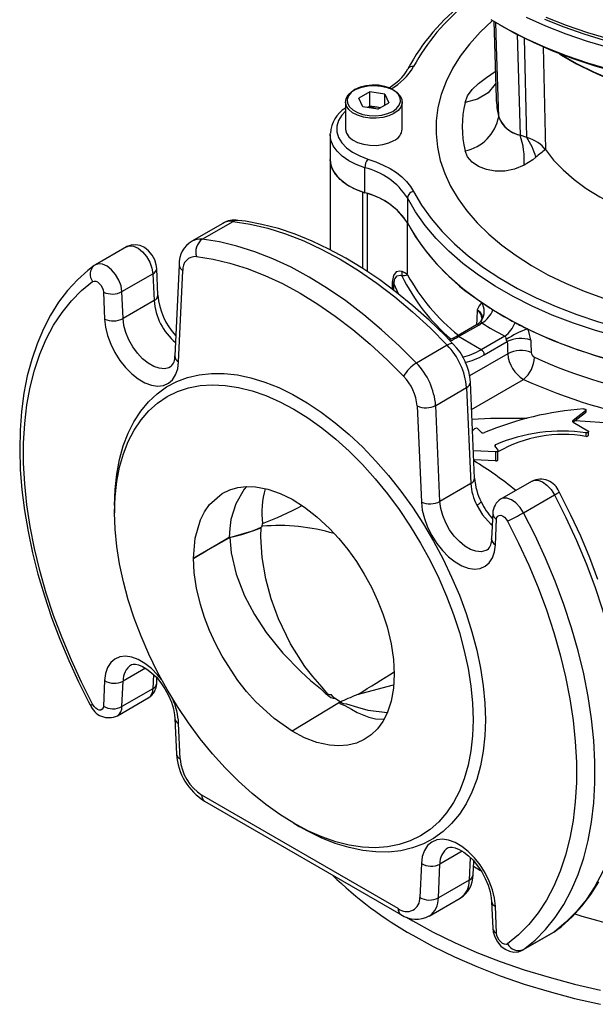
# Model space of a CAD drawing. Units: millimetres. Extents: x 0 to 420, y -1 to 297.
# Drawn here: x 321 to 348, y 155 to 200 of the extents above; entities that cross this region are included whole.
import ezdxf

# ---------------------------------------------------------------- set-up
doc = ezdxf.new("R2010")
doc.units = ezdxf.units.MM

msp = doc.modelspace()

# ---------------------------------------------------------------- linework, layer by layer
at = {"color": 7, "linetype": 'Continuous', "lineweight": 25}
for p, q in [((342.911, 199.469), (343.024, 195.957)), ((343.162, 199.321), (343.374, 199.199)), ((337.239, 196.241), (336.742, 195.954)), ((336.924, 195.561), (336.742, 195.954)), ((337.919, 196.136), (337.239, 196.241)), ((337.239, 195.588), (337.239, 196.241)), ((337.919, 196.136), (338.101, 195.743)), ((337.919, 195.638), (337.919, 196.136)), ((336.122, 195.783), (336.122, 194.542)), ((337.604, 195.456), (336.924, 195.561)), ((337.239, 195.588), (337.136, 195.528)), ((337.579, 195.535), (337.239, 195.588)), ((337.707, 195.515), (337.579, 195.535)), ((337.604, 195.456), (338.101, 195.743)), ((338.722, 194.542), (338.722, 195.783)), ((335.422, 194.297), (335.423, 194.343)), ((335.422, 194.297), (335.422, 193.154)), ((344.424, 194.158), (344.118, 194.26)), ((335.422, 193.154), (335.422, 189.024)), ((337.008, 191.626), (337.008, 192.77)), ((337.124, 191.586), (336.922, 191.654)), ((338.956, 191.393), (338.956, 190.25)), ((330.509, 190.224), (329.095, 189.408)), ((329.565, 189.496), (330.979, 190.312)), ((338.957, 187.879), (338.957, 190.247)), ((326.1, 189.152), (324.685, 188.335)), ((324.684, 188.333), (324.619, 188.292)), ((328.507, 188.334), (328.312, 184.165)), ((325.891, 187.104), (327.306, 187.921)), ((327.306, 187.921), (327.36, 186.691)), ((327.536, 186.937), (327.481, 188.166)), ((328.487, 183.892), (328.682, 188.061)), ((325.044, 187.078), (325.098, 185.849)), ((325.946, 185.875), (325.891, 187.104)), ((327.36, 186.691), (325.946, 185.875)), ((342.123, 185.584), (341.204, 185.053)), ((341.304, 185.043), (342.223, 185.574)), ((342.223, 185.574), (342.366, 185.673)), ((342.357, 185.822), (342.325, 185.763)), ((342.338, 184.446), (341.304, 185.043)), ((343.414, 185.068), (342.338, 184.446)), ((342.479, 184.21), (343.527, 184.815)), ((340.783, 184.652), (339.369, 183.836)), ((342.036, 178.566), (341.841, 182.96)), ((340.252, 181.898), (341.666, 182.714)), ((341.666, 182.714), (341.86, 178.321)), ((339.404, 181.872), (339.598, 177.478)), ((340.446, 177.504), (340.252, 181.898)), ((347.114, 181.647), (346.539, 181.208)), ((347.114, 181.565), (346.633, 181.198)), ((347.114, 181.647), (347.114, 181.565)), ((347.134, 181.6), (347.134, 181.681)), ((346.633, 181.198), (346.548, 181.132)), ((346.548, 181.132), (347.223, 180.742)), ((341.94, 180.73), (342.028, 180.82)), ((342.204, 180.818), (342.337, 180.671)), ((347.13, 180.645), (347.13, 180.484)), ((347.252, 180.556), (347.252, 180.702)), ((342.997, 179.769), (341.981, 179.813)), ((342.961, 180.03), (343.097, 179.85)), ((342.997, 179.769), (342.997, 179.361)), ((343.105, 179.419), (343.105, 179.827)), ((342.997, 179.361), (341.999, 179.404)), ((344.663, 178.436), (343.248, 177.619)), ((341.86, 178.321), (340.446, 177.504)), ((344.279, 176.987), (345.693, 177.803)), ((325.557, 177.314), (325.557, 176.988)), ((342.867, 176.961), (342.812, 175.794)), ((342.987, 175.522), (343.042, 176.688)), ((332.309, 176.371), (332.325, 176.494)), ((330.827, 175.864), (330.795, 175.85)), ((330.795, 175.846), (330.826, 175.86)), ((327.481, 169.177), (327.493, 169.426)), ((325.098, 169.31), (325.044, 168.143)), ((325.891, 168.118), (325.946, 169.285)), ((327.306, 168.934), (325.891, 168.118)), ((325.685, 167.702), (327.099, 168.519)), ((335.884, 168.333), (335.624, 168.504)), ((335.845, 168.31), (333.68, 166.992)), ((335.872, 168.325), (335.845, 168.31)), ((335.884, 168.333), (335.872, 168.325)), ((335.885, 168.332), (335.872, 168.325)), ((335.951, 168.361), (335.885, 168.332)), ((328.312, 167.572), (328.384, 165.941)), ((328.559, 165.723), (328.487, 167.353)), ((338.537, 158.879), (329.548, 164.069)), ((329.672, 163.794), (338.661, 158.605)), ((333.758, 162.781), (334.041, 162.618)), ((339.598, 160.939), (339.526, 159.392)), ((340.374, 159.367), (340.446, 160.914)), ((341.964, 160.425), (341.993, 161.056)), ((341.982, 160.819), (342.298, 160.618)), ((341.788, 160.183), (340.374, 159.367)), ((339.961, 158.535), (341.376, 159.352)), ((342.812, 159.201), (342.867, 157.971)), ((343.042, 157.753), (342.987, 158.983)), ((344.248, 156.986), (345.663, 157.802)), ((345.693, 157.822), (344.279, 157.006)), ((345.664, 157.805), (345.729, 157.846)), ((344.248, 156.986), (344.279, 157.006))]:
    msp.add_line(p, q, dxfattribs=at)
at = {"color": 8, "linetype": 'Continuous', "lineweight": 25}
for p, q in [((343.979, 198.884), (344.118, 194.26)), ((344.424, 194.158), (344.319, 198.692)), ((345.166, 198.295), (345.274, 193.597)), ((336.922, 188.161), (336.922, 191.654)), ((337.124, 188.024), (337.124, 191.586)), ((338.268, 187.559), (338.268, 187.209)), ((338.344, 187.153), (338.344, 187.466)), ((343.554, 184.261), (341.803, 183.25)), ((341.897, 181.715), (344.274, 183.088)), ((346.539, 181.138), (346.539, 181.208)), ((342.99, 179.991), (342.99, 180.098)), ((342.844, 176.48), (342.785, 176.449)), ((342.785, 176.449), (342.841, 176.401)), ((326.972, 169.877), (325.946, 169.285)), ((327.336, 169.587), (327.306, 168.934)), ((341.472, 161.506), (340.446, 160.914)), ((341.836, 161.216), (341.788, 160.183)), ((345.693, 157.822), (345.663, 157.802)), ((345.729, 157.846), (345.693, 157.822))]:
    msp.add_line(p, q, dxfattribs=at)
at = {"color": 7, "linetype": 'Continuous', "lineweight": 25, "flags": 128}
for points in [[(342.773, 199.553), (343.568, 199.094), (344.412, 198.665), (345.3, 198.267), (346.23, 197.902), (347.198, 197.572), (348.2, 197.277)], [(345.24, 199.569), (346.117, 199.218), (347.029, 198.898), (347.971, 198.609), (348.94, 198.355), (349.934, 198.134), (350.948, 197.948), (351.98, 197.797), (353.025, 197.682), (354.079, 197.604), (355.14, 197.562), (356.203, 197.557), (357.265, 197.589), (358.321, 197.657), (359.369, 197.761), (360.405, 197.902), (361.424, 198.078), (362.424, 198.289), (363.401, 198.534), (364.351, 198.813), (365.271, 199.124), (366.158, 199.467), (367.01, 199.84)], [(348.51, 197.14), (347.51, 197.426), (346.542, 197.748), (345.613, 198.106), (344.724, 198.496), (343.88, 198.918), (343.374, 199.199)], [(345.915, 197.994), (346.092, 197.879), (346.196, 197.82)], [(346.18, 197.826), (346.056, 197.9), (345.931, 197.978)], [(338.341, 195.252), (338.104, 195.144), (337.83, 195.071), (337.535, 195.035), (337.233, 195.041), (336.942, 195.086), (336.676, 195.168), (336.45, 195.284), (336.277, 195.427), (336.166, 195.589), (336.122, 195.761), (336.148, 195.935), (336.243, 196.1), (336.402, 196.249), (336.615, 196.372), (336.872, 196.463), (337.159, 196.518), (337.459, 196.533), (337.758, 196.508), (338.038, 196.444), (338.286, 196.344), (338.486, 196.214), (338.63, 196.06), (338.708, 195.892), (338.717, 195.718), (338.656, 195.547), (338.528, 195.389), (338.341, 195.252)], [(338.284, 195.35), (338.466, 195.484), (338.586, 195.639), (338.639, 195.806), (338.622, 195.975), (338.534, 196.137), (338.382, 196.283), (338.174, 196.403), (337.922, 196.491), (337.641, 196.541), (337.348, 196.551), (337.059, 196.521), (336.79, 196.451), (336.559, 196.346), (336.377, 196.213), (336.257, 196.058), (336.204, 195.891), (336.221, 195.721), (336.309, 195.559), (336.461, 195.414), (336.669, 195.294), (336.921, 195.206), (337.202, 195.156), (337.495, 195.145), (337.784, 195.176), (338.053, 195.246), (338.284, 195.35)], [(337.696, 195.509), (337.655, 195.52), (337.579, 195.535)], [(336.122, 194.542), (336.122, 194.52), (336.166, 194.348), (336.277, 194.186), (336.45, 194.043), (336.676, 193.927), (336.942, 193.845), (337.233, 193.799), (337.535, 193.794), (337.83, 193.83), (338.104, 193.903), (338.341, 194.011)], [(344.296, 192.886), (343.859, 192.709), (343.412, 192.619), (342.978, 192.612), (342.573, 192.683), (342.213, 192.822), (341.925, 193.019), (341.714, 193.265), (341.597, 193.543)], [(344.84, 193.251), (344.693, 193.133), (344.296, 192.886)], [(345.274, 193.597), (345.649, 193.122), (346.089, 192.667), (346.589, 192.233), (347.148, 191.823), (347.76, 191.44), (348.424, 191.086), (349.134, 190.764), (349.886, 190.475), (350.675, 190.221), (351.497, 190.004)], [(345.274, 193.597), (345.649, 193.122), (346.089, 192.667), (346.589, 192.233), (347.148, 191.823), (347.76, 191.44), (348.424, 191.086), (349.134, 190.764), (349.886, 190.475), (350.675, 190.221), (351.497, 190.004)], [(336.922, 191.654), (336.524, 191.812), (336.176, 192.005), (335.886, 192.228), (335.662, 192.475), (335.509, 192.739), (335.431, 193.014), (335.422, 193.154)], [(335.422, 193.154), (335.457, 192.888), (335.563, 192.628), (335.737, 192.381), (335.975, 192.152), (336.271, 191.946), (336.618, 191.77), (337.008, 191.626)], [(337.149, 193.167), (337.513, 193.041), (337.854, 192.895), (338.168, 192.73), (338.453, 192.548), (338.705, 192.351), (338.922, 192.14), (339.102, 191.918), (339.243, 191.687)], [(339.243, 191.687), (339.606, 191.062), (340.039, 190.451), (340.542, 189.859), (341.111, 189.287), (341.744, 188.737), (342.438, 188.213), (343.191, 187.717), (343.999, 187.251), (344.859, 186.816), (345.766, 186.415), (346.718, 186.049), (347.709, 185.721), (348.735, 185.431), (349.793, 185.181), (350.877, 184.972)], [(350.791, 184.561), (349.688, 184.774), (348.613, 185.028), (347.568, 185.323), (346.56, 185.657), (345.592, 186.029), (344.669, 186.437), (343.794, 186.879), (342.972, 187.354), (342.206, 187.859), (341.5, 188.392), (340.855, 188.95), (340.277, 189.533), (339.766, 190.135), (339.325, 190.756), (338.956, 191.393)], [(330.979, 190.312), (331.765, 190.192), (332.568, 190.003), (333.384, 189.747), (334.211, 189.424), (335.044, 189.035), (335.881, 188.583), (336.718, 188.069), (337.552, 187.495), (338.378, 186.864), (339.195, 186.178), (339.997, 185.439), (340.783, 184.652)], [(341.058, 184.705), (340.68, 185.091), (339.952, 185.793), (339.21, 186.453), (338.456, 187.069), (337.692, 187.639), (336.922, 188.161), (336.147, 188.633), (335.369, 189.052), (334.593, 189.418), (333.819, 189.729), (333.051, 189.984), (332.292, 190.181), (331.545, 190.319), (331.204, 190.363)], [(338.956, 190.25), (339.325, 189.613), (339.766, 188.992), (340.277, 188.389), (340.855, 187.807), (341.5, 187.249), (342.206, 186.716), (342.972, 186.211), (343.794, 185.736), (344.669, 185.294), (345.592, 184.886), (346.56, 184.514), (347.568, 184.18), (348.613, 183.885), (349.688, 183.63), (350.791, 183.417)], [(327.481, 188.166), (327.461, 188.329), (327.39, 188.558), (327.271, 188.778), (327.106, 188.976), (326.919, 189.121), (326.719, 189.212), (326.515, 189.25), (326.312, 189.234), (326.121, 189.164), (326.061, 189.126)], [(339.369, 183.836), (338.583, 184.623), (337.78, 185.361), (336.964, 186.047), (336.137, 186.679), (335.304, 187.253), (334.467, 187.767), (333.63, 188.219), (332.796, 188.607), (331.97, 188.93), (331.153, 189.187), (330.351, 189.376), (329.565, 189.496)], [(324.619, 188.292), (324.336, 188.073), (323.852, 187.637), (323.404, 187.15), (322.994, 186.613), (322.624, 186.028), (322.294, 185.397), (322.005, 184.722), (321.76, 184.004), (321.559, 183.247), (321.403, 182.453), (321.293, 181.625), (321.228, 180.767), (321.21, 179.882), (321.237, 178.972), (321.31, 178.042), (321.428, 177.093), (321.591, 176.13), (321.798, 175.156), (322.047, 174.173), (322.339, 173.186), (322.673, 172.197), (323.046, 171.21), (323.457, 170.228), (323.906, 169.254), (324.365, 168.343), (324.443, 168.194)], [(329.299, 188.705), (330.06, 188.589), (330.837, 188.406), (331.627, 188.158), (332.426, 187.845), (333.233, 187.469), (334.043, 187.032), (334.852, 186.534), (335.659, 185.979), (336.459, 185.368), (337.249, 184.704), (338.025, 183.99), (338.786, 183.228)], [(338.715, 188.016), (338.612, 188.044), (338.446, 188.001), (338.318, 187.833), (338.271, 187.608), (338.27, 187.558)], [(338.346, 187.465), (338.346, 187.465), (338.372, 187.659), (338.384, 187.693), (338.486, 187.826), (338.621, 187.854), (338.705, 187.824)], [(324.549, 168.23), (324.042, 169.23), (323.575, 170.243), (323.148, 171.264), (322.765, 172.29), (322.427, 173.316), (322.134, 174.339), (321.888, 175.354), (321.69, 176.358), (321.541, 177.346), (321.442, 178.315), (321.392, 179.26), (321.392, 180.178), (321.442, 181.066), (321.541, 181.919), (321.69, 182.735), (321.888, 183.511), (322.134, 184.242), (322.427, 184.927), (322.765, 185.562), (323.148, 186.146), (323.575, 186.675), (324.042, 187.148), (324.549, 187.563)], [(324.549, 187.563), (324.613, 187.588), (324.689, 187.582), (324.772, 187.544), (324.854, 187.479), (324.928, 187.392), (324.987, 187.29), (325.027, 187.182), (325.044, 187.078)], [(338.345, 187.465), (338.316, 187.514), (338.27, 187.558)], [(342.151, 186.265), (342.152, 186.264), (342.197, 186.235), (342.255, 186.189), (342.372, 186.022), (342.372, 185.84), (342.35, 185.79)], [(325.098, 185.849), (325.141, 185.478), (325.236, 185.091), (325.381, 184.701), (325.571, 184.319), (325.799, 183.958), (326.06, 183.629), (326.343, 183.343), (326.641, 183.109), (326.944, 182.934), (327.242, 182.824), (327.526, 182.783), (327.786, 182.811), (328.015, 182.908), (328.204, 183.071), (328.349, 183.294), (328.445, 183.571), (328.487, 183.892)], [(342.35, 185.79), (342.345, 185.781), (342.328, 185.74), (342.33, 185.734), (342.355, 185.705), (342.366, 185.673)], [(342.369, 185.889), (342.364, 185.835), (342.357, 185.822)], [(341.204, 185.053), (341.023, 184.955), (340.876, 184.891)], [(343.414, 185.068), (343.433, 185.056), (343.448, 185.034), (343.462, 184.981), (343.468, 184.953), (343.477, 184.929), (343.486, 184.913)], [(325.557, 177.314), (325.582, 178.05), (325.657, 178.753), (325.781, 179.418), (325.953, 180.042), (326.172, 180.622), (326.438, 181.153), (326.749, 181.634), (327.102, 182.06), (327.496, 182.429), (327.929, 182.74), (328.397, 182.99), (328.899, 183.178), (329.43, 183.303), (329.989, 183.364), (330.572, 183.361), (331.174, 183.293), (331.794, 183.162), (332.427, 182.968), (333.069, 182.711), (333.718, 182.395), (334.368, 182.019), (335.016, 181.588), (335.658, 181.102), (336.291, 180.566), (336.911, 179.982), (337.514, 179.353), (338.096, 178.684), (338.655, 177.978), (339.187, 177.239), (339.688, 176.472), (340.156, 175.681), (340.589, 174.871), (340.983, 174.046), (341.336, 173.212), (341.647, 172.374), (341.913, 171.535), (342.132, 170.702), (342.305, 169.879), (342.428, 169.07), (342.503, 168.282), (342.528, 167.517), (342.503, 166.782), (342.428, 166.079), (342.305, 165.414), (342.132, 164.789), (341.913, 164.21), (341.647, 163.678), (341.336, 163.198), (340.983, 162.772), (340.589, 162.402), (340.156, 162.092), (339.688, 161.842), (339.187, 161.654), (338.655, 161.529), (338.096, 161.468), (337.514, 161.471), (336.911, 161.538), (336.291, 161.67), (335.658, 161.864), (335.016, 162.12), (334.368, 162.437), (334.041, 162.618)], [(325.557, 176.988), (325.583, 177.716), (325.658, 178.411), (325.784, 179.068), (325.959, 179.683), (326.182, 180.252), (326.451, 180.772), (326.766, 181.239), (327.124, 181.651), (327.523, 182.005), (327.96, 182.298), (328.433, 182.53), (328.939, 182.699), (329.474, 182.803), (330.036, 182.842), (330.621, 182.815), (331.225, 182.724), (331.845, 182.568), (332.477, 182.348), (333.116, 182.067), (333.76, 181.724), (334.403, 181.324), (335.043, 180.867), (335.675, 180.357), (336.294, 179.798), (336.899, 179.191), (337.484, 178.542), (338.046, 177.854), (338.581, 177.132), (339.087, 176.38), (339.56, 175.602), (339.997, 174.803), (340.396, 173.989), (340.754, 173.164), (341.068, 172.334), (341.338, 171.502), (341.561, 170.676), (341.736, 169.859), (341.861, 169.057), (341.937, 168.275), (341.962, 167.517), (341.937, 166.789), (341.861, 166.094), (341.736, 165.437), (341.561, 164.822), (341.338, 164.253), (341.068, 163.733), (340.754, 163.266), (340.396, 162.854), (339.997, 162.5), (339.56, 162.207), (339.087, 161.975), (338.581, 161.806), (338.046, 161.702), (337.484, 161.663), (336.899, 161.69), (336.294, 161.781), (335.675, 161.937), (335.043, 162.156), (334.403, 162.438), (333.76, 162.781), (333.116, 163.181), (332.477, 163.638), (331.845, 164.148), (331.225, 164.707), (330.621, 165.314), (330.036, 165.963), (329.474, 166.65), (328.939, 167.373), (328.433, 168.125), (327.96, 168.903), (327.523, 169.702), (327.124, 170.516), (326.766, 171.341), (326.451, 172.171), (326.182, 173.002), (325.959, 173.829), (325.784, 174.646), (325.658, 175.448), (325.583, 176.23), (325.557, 176.988)], [(347.02, 181.739), (347.049, 181.738), (347.077, 181.733), (347.102, 181.724), (347.12, 181.711), (347.131, 181.695), (347.134, 181.678), (347.128, 181.661), (347.114, 181.647)], [(346.539, 181.208), (346.529, 181.199), (346.523, 181.189), (346.519, 181.179), (346.519, 181.169), (346.522, 181.159), (346.528, 181.149), (346.536, 181.14), (346.548, 181.132)], [(351.746, 180.801), (351.232, 180.837), (350.628, 180.882), (349.933, 180.938), (349.109, 181.007), (348.356, 181.069), (347.76, 181.117), (347.321, 181.151), (346.633, 181.198)], [(347.223, 180.742), (347.242, 180.727), (347.251, 180.71), (347.251, 180.691), (347.24, 180.674), (347.22, 180.659), (347.193, 180.649), (347.162, 180.644), (347.13, 180.645)], [(347.13, 180.484), (347.163, 180.483), (347.195, 180.49), (347.222, 180.504), (347.242, 180.524), (347.251, 180.547), (347.251, 180.556)], [(342.99, 180.098), (342.979, 180.092), (342.969, 180.084), (342.961, 180.076), (342.956, 180.067), (342.953, 180.058), (342.953, 180.048), (342.956, 180.039), (342.961, 180.03)], [(343.097, 179.85), (343.104, 179.836), (343.104, 179.821), (343.098, 179.807), (343.086, 179.794), (343.069, 179.783), (343.047, 179.775), (343.023, 179.77), (342.997, 179.769)], [(342.997, 179.361), (343.023, 179.362), (343.047, 179.366), (343.069, 179.374), (343.086, 179.385), (343.098, 179.398), (343.104, 179.413), (343.105, 179.419)], [(329.164, 174.906), (329.239, 175.819), (329.48, 176.658), (329.667, 177.03), (329.898, 177.359), (330.482, 177.865), (330.828, 178.032), (331.202, 178.139), (331.599, 178.184), (332.011, 178.17), (332.571, 178.066), (333.127, 177.875), (333.681, 177.605)], [(347.675, 173.941), (347.302, 174.928), (346.891, 175.91), (346.442, 176.883), (345.983, 177.795), (345.905, 177.944)], [(333.681, 177.605), (334.245, 177.25), (334.816, 176.808), (335.394, 176.27), (335.82, 175.807), (336.232, 175.3), (336.621, 174.754), (336.982, 174.177), (337.307, 173.58), (337.591, 172.972), (337.832, 172.362), (338.027, 171.761), (338.214, 170.989), (338.321, 170.27), (338.356, 169.599)], [(339.598, 177.478), (339.641, 177.107), (339.736, 176.721), (339.881, 176.33), (340.071, 175.948), (340.299, 175.587), (340.56, 175.258), (340.843, 174.972), (341.141, 174.738), (341.444, 174.563), (341.742, 174.453), (342.026, 174.412), (342.286, 174.44), (342.515, 174.537), (342.704, 174.7), (342.849, 174.923), (342.945, 175.2), (342.987, 175.522)], [(345.693, 177.803), (346.217, 176.77), (346.7, 175.723), (347.141, 174.667), (347.536, 173.607), (347.886, 172.546), (348.189, 171.489), (348.443, 170.44), (348.647, 169.403), (348.801, 168.382), (348.905, 167.381), (348.956, 166.404), (348.956, 165.455), (348.905, 164.537), (348.801, 163.655), (348.647, 162.812), (348.443, 162.01), (348.189, 161.254), (347.886, 160.547), (347.536, 159.89), (347.141, 159.287), (346.7, 158.74), (346.217, 158.251), (345.693, 157.822)], [(342.131, 177.332), (342.401, 176.885), (342.785, 176.449)], [(343.042, 176.688), (343.058, 176.773), (343.098, 176.835), (343.157, 176.868), (343.231, 176.87), (343.313, 176.841), (343.396, 176.783), (343.473, 176.701), (343.536, 176.602)], [(343.536, 176.602), (344.043, 175.602), (344.511, 174.589), (344.937, 173.567), (345.32, 172.542), (345.659, 171.515), (345.951, 170.492), (346.197, 169.477), (346.395, 168.474), (346.544, 167.486), (346.644, 166.517), (346.694, 165.572), (346.694, 164.653), (346.644, 163.766), (346.544, 162.912), (346.395, 162.096), (346.197, 161.321), (345.951, 160.589), (345.659, 159.905), (345.32, 159.269), (344.937, 158.686), (344.511, 158.156), (344.043, 157.683), (343.536, 157.269)], [(344.279, 157.006), (344.803, 157.435), (345.286, 157.923), (345.726, 158.47), (346.122, 159.074), (346.472, 159.73), (346.775, 160.438), (347.029, 161.194), (347.233, 161.995), (347.387, 162.839), (347.49, 163.721), (347.542, 164.638), (347.542, 165.587), (347.49, 166.564), (347.387, 167.565), (347.233, 168.586), (347.029, 169.624), (346.775, 170.673), (346.472, 171.73), (346.122, 172.791), (345.726, 173.851), (345.286, 174.907), (344.803, 175.953), (344.279, 176.987)], [(330.826, 175.86), (331.342, 176.005), (331.925, 176.173), (332.101, 176.236), (332.206, 176.286), (332.268, 176.33)], [(335.478, 168.659), (335.428, 168.653), (335.397, 168.652), (335.381, 168.653), (335.368, 168.658), (335.364, 168.66), (335.35, 168.669), (335.334, 168.682), (335.307, 168.708), (335.284, 168.734), (335.179, 168.863), (335.059, 169.009), (334.623, 169.489), (334.258, 169.954), (333.601, 170.997), (333.055, 172.137), (332.725, 173.045), (332.475, 173.964), (332.305, 174.941), (332.248, 175.879), (332.268, 176.33)], [(330.795, 175.85), (330.229, 175.522), (329.178, 174.914), (329.164, 174.906)], [(329.164, 174.906), (329.178, 174.914), (329.75, 175.244), (330.795, 175.846)], [(330.826, 175.86), (330.887, 175.15), (331.117, 174.173), (331.5, 173.183), (331.955, 172.329), (332.5, 171.505), (333.259, 170.566), (334.091, 169.709), (334.523, 169.321), (334.976, 168.952), (335.088, 168.841), (335.211, 168.716), (335.248, 168.683), (335.297, 168.643), (335.334, 168.617), (335.374, 168.591), (335.453, 168.541), (335.509, 168.514), (335.557, 168.505), (335.624, 168.504)], [(333.68, 166.992), (332.853, 167.573), (332.01, 168.355), (331.598, 168.816), (331.202, 169.32), (330.482, 170.425), (330.17, 171.01), (329.897, 171.606), (329.667, 172.201), (329.48, 172.789), (329.3, 173.543), (329.197, 174.247), (329.164, 174.906)], [(326.318, 170.032), (326.328, 170.039), (326.404, 170.061), (326.509, 170.062), (326.649, 170.033), (326.833, 169.959), (327.037, 169.838), (327.251, 169.67), (327.466, 169.459), (327.673, 169.209), (327.861, 168.929), (328.023, 168.63), (328.152, 168.323), (328.244, 168.021), (328.298, 167.737), (328.312, 167.572)], [(338.356, 169.599), (338.321, 168.967), (338.214, 168.372), (338.027, 167.816), (337.832, 167.44), (337.591, 167.109), (337.306, 166.829), (336.981, 166.607), (336.621, 166.447), (336.232, 166.351), (335.82, 166.319), (335.393, 166.348), (334.816, 166.477), (334.245, 166.694), (333.68, 166.992)], [(335.624, 168.503), (335.551, 168.579), (335.478, 168.659)], [(325.044, 168.143), (325.027, 168.058), (324.987, 167.997), (324.928, 167.963), (324.854, 167.961), (324.772, 167.991), (324.689, 168.049), (324.613, 168.131), (324.549, 168.23)], [(342.987, 158.983), (342.945, 159.353), (342.849, 159.74), (342.704, 160.131), (342.515, 160.513), (342.286, 160.874), (342.026, 161.203), (341.742, 161.489), (341.444, 161.723), (341.141, 161.898), (340.843, 162.008), (340.56, 162.049), (340.299, 162.021), (340.071, 161.924), (339.881, 161.761), (339.736, 161.538), (339.641, 161.261), (339.598, 160.939)], [(340.818, 161.661), (340.828, 161.668), (340.904, 161.691), (341.009, 161.692), (341.149, 161.663), (341.333, 161.589), (341.537, 161.468), (341.751, 161.3), (341.966, 161.088), (342.173, 160.838), (342.361, 160.558), (342.523, 160.259), (342.652, 159.952), (342.744, 159.65), (342.798, 159.367), (342.812, 159.201)], [(345.729, 157.846), (346.012, 158.064), (346.496, 158.501), (346.944, 158.988), (347.354, 159.525), (347.724, 160.11)], [(338.911, 158.485), (339.204, 158.313), (340.137, 157.803), (341.116, 157.324), (342.139, 156.876), (343.202, 156.461), (344.304, 156.081), (345.44, 155.735), (346.607, 155.426), (347.801, 155.154)], [(339.204, 157.66), (340.137, 157.15), (341.116, 156.671), (342.139, 156.223), (343.202, 155.808), (344.304, 155.427), (345.44, 155.082), (346.607, 154.773), (347.801, 154.501)], [(342.867, 157.971), (342.887, 157.809), (342.958, 157.58), (343.076, 157.36), (343.242, 157.162), (343.429, 157.017), (343.628, 156.926), (343.832, 156.888), (344.036, 156.904), (344.227, 156.974), (344.287, 157.012)], [(343.536, 157.269), (343.473, 157.243), (343.396, 157.25), (343.313, 157.287), (343.231, 157.352), (343.157, 157.44), (343.098, 157.542), (343.058, 157.649), (343.042, 157.753)]]:
    msp.add_lwpolyline(points, dxfattribs=at)
at = {"color": 8, "linetype": 'Continuous', "lineweight": 25, "flags": 128}
for points in [[(367.231, 199.645), (366.343, 199.247), (365.413, 198.882), (364.445, 198.551), (363.443, 198.257), (362.411, 197.999), (361.353, 197.779), (360.273, 197.598), (359.176, 197.456), (358.065, 197.355), (356.945, 197.294), (355.822, 197.273), (354.698, 197.294), (353.578, 197.355), (352.467, 197.456), (351.37, 197.598), (350.29, 197.779), (349.232, 197.999), (348.2, 198.257), (347.198, 198.551), (346.23, 198.882), (345.3, 199.247), (344.412, 199.645)], [(345.3, 199.655), (346.23, 199.29), (347.198, 198.96), (348.2, 198.665), (349.232, 198.407), (350.29, 198.187), (351.37, 198.006), (352.467, 197.864), (353.578, 197.763), (354.698, 197.702), (355.822, 197.681), (356.945, 197.702), (358.065, 197.763), (359.176, 197.864), (360.273, 198.006), (361.353, 198.187), (362.411, 198.407), (363.443, 198.665), (364.445, 198.96), (365.413, 199.29), (366.343, 199.655)], [(342.853, 199.504), (342.831, 199.484), (342.283, 198.967), (341.796, 198.429), (341.373, 197.874), (341.017, 197.303), (340.728, 196.72), (340.507, 196.126), (340.357, 195.526), (340.277, 194.921), (340.268, 194.314), (340.33, 193.709), (340.463, 193.107), (340.666, 192.512), (340.938, 191.926), (341.278, 191.352), (341.684, 190.792), (342.155, 190.25), (342.688, 189.727), (343.281, 189.226), (343.931, 188.749), (344.636, 188.299), (345.392, 187.878), (346.195, 187.486), (347.042, 187.127), (347.929, 186.802)], [(343.136, 195.105), (343.04, 198.33), (343.008, 199.428)], [(345.923, 197.981), (346.01, 197.927), (346.702, 197.527), (347.443, 197.157), (348.229, 196.82), (349.055, 196.517), (349.918, 196.25), (350.812, 196.019), (351.733, 195.827), (352.675, 195.674), (353.635, 195.562), (354.606, 195.49)], [(354.866, 195.495), (354.609, 195.507), (353.645, 195.578), (352.693, 195.688), (351.757, 195.838), (350.843, 196.027), (349.954, 196.253), (349.096, 196.516), (348.273, 196.813), (347.489, 197.144), (346.749, 197.507), (346.18, 197.826)], [(341.597, 195.759), (341.714, 196.053), (341.925, 196.347), (342.214, 196.63), (342.574, 196.905), (342.978, 197.168), (342.985, 197.171)], [(343.001, 196.655), (342.983, 196.598), (342.651, 196.192), (342.174, 195.903), (341.597, 195.759)], [(336.122, 195.358), (335.951, 195.171), (335.805, 194.926), (335.731, 194.671), (335.731, 194.413), (335.805, 194.157), (335.951, 193.913), (336.165, 193.686), (336.442, 193.482), (336.773, 193.308), (337.149, 193.167)], [(337.008, 192.77), (336.618, 192.913), (336.271, 193.09), (335.975, 193.295), (335.737, 193.524), (335.563, 193.771), (335.457, 194.031), (335.422, 194.297)], [(326.1, 189.152), (326.229, 189.195), (326.42, 189.179), (326.627, 189.086), (326.832, 188.923), (327.017, 188.704), (327.165, 188.45), (327.264, 188.181), (327.306, 187.921)], [(325.891, 187.104), (325.85, 187.364), (325.751, 187.633), (325.602, 187.888), (325.418, 188.106), (325.213, 188.269), (325.006, 188.363), (324.814, 188.379), (324.684, 188.335)], [(338.344, 187.465), (338.538, 187.023), (338.556, 186.988)], [(328.113, 183.657), (328.045, 183.624), (327.834, 183.576), (327.597, 183.596), (327.346, 183.682), (327.088, 183.83), (326.836, 184.035), (326.6, 184.289), (326.389, 184.58), (326.211, 184.898), (326.075, 185.228), (325.985, 185.559), (325.946, 185.875)], [(341.058, 184.705), (341.037, 184.719), (340.992, 184.727), (340.934, 184.718), (340.863, 184.693), (340.783, 184.652)], [(344.439, 181.292), (342.762, 181.297), (341.917, 181.251)], [(344.663, 178.436), (344.746, 178.47), (344.93, 178.475), (345.135, 178.401), (345.342, 178.256), (345.534, 178.05), (345.693, 177.803)], [(331.594, 178.184), (331.487, 178.07), (331.106, 177.395), (330.882, 176.673), (330.833, 176.274), (330.795, 175.85)], [(342.613, 175.286), (342.545, 175.253), (342.334, 175.206), (342.097, 175.225), (341.846, 175.311), (341.588, 175.459), (341.336, 175.665), (341.1, 175.918), (340.889, 176.21), (340.711, 176.527), (340.575, 176.858), (340.485, 177.188), (340.446, 177.504)], [(344.279, 176.987), (344.119, 177.234), (343.928, 177.439), (343.721, 177.585), (343.516, 177.658), (343.331, 177.653), (343.248, 177.619)], [(327.711, 169.347), (327.526, 169.573), (327.242, 169.859), (326.944, 170.094), (326.641, 170.268), (326.343, 170.378), (326.06, 170.42), (325.799, 170.391), (325.571, 170.294), (325.381, 170.132), (325.236, 169.908), (325.141, 169.631), (325.098, 169.31)], [(336.712, 168.687), (337.57, 168.922), (338.329, 169.11)], [(335.845, 168.31), (335.845, 168.31), (335.849, 168.294), (335.872, 168.264), (335.974, 168.21), (336.095, 168.165), (336.392, 168.005), (336.652, 167.852), (337.2, 167.635), (337.491, 167.564), (337.885, 167.543)], [(338.034, 167.837), (337.156, 167.948), (336.688, 168.078), (336.186, 168.225), (336.055, 168.253), (335.93, 168.288), (335.917, 168.299), (335.913, 168.306), (335.914, 168.32), (335.919, 168.329), (335.951, 168.361)]]:
    msp.add_lwpolyline(points, dxfattribs=at)
at = {"color": 7, "linetype": 'Continuous', "lineweight": 25}
for centre, radius, start, end in [((347.408, 192.753), 9.574, 127.2988, 151.7163), ((354.661, 212.385), 16.847, 239.6081, 262.1739), ((337.022, 198.387), 2.242, 298.4919, 330.6866), ((347.364, 196.098), 4.343, 181.8717, 193.2177), ((336.868, 194.265), 1.44, 121.2267, 176.5364), ((337.422, 194.526), 1.021, 81.1233, 103.215), ((346.302, 194.651), 4.833, 166.749, 193.251), ((341.202, 195.472), 1.969, 281.5849, 349.2606), ((344.389, 195.567), 1.335, 200.2476, 258.2976), ((344.421, 195.64), 1.412, 213.7697, 257.6301), ((338.089, 194.594), 0.635, 293.3754, 355.3044), ((340.922, 193.148), 3.384, 355.5605, 19.1884), ((341.321, 192.186), 3.677, 16.8389, 32.4441), ((349.216, 188.202), 6.682, 126.1594, 130.9187), ((337.663, 192.76), 0.656, 141.6584, 179.2028), ((336.279, 189.672), 3.182, 32.7405, 76.7646), ((336.279, 188.529), 3.182, 32.7405, 76.7646), ((336.336, 188.583), 3.105, 32.4041, 75.2869), ((339.285, 191.359), 0.331, 97.2807, 174.0937), ((331.044, 189.349), 1.026, 81.0755, 121.3578), ((347.945, 195.242), 10.283, 209.0632, 237.1112), ((329.687, 188.385), 1.182, 119.6031, 182.4393), ((329.974, 188.919), 0.707, 125.3288, 197.5894), ((329.256, 188.129), 0.578, 85.662, 186.6894), ((338.293, 187.942), 0.428, 344.0815, 9.9993), ((338.45, 189.626), 1.82, 278.0734, 286.1915), ((338.287, 186.982), 1.12, 53.2286, 67.5097), ((325.441, 187.96), 0.967, 245.7448, 297.7646), ((330.628, 187.194), 3.103, 184.7608, 222.9003), ((343.224, 185.841), 1.154, 138.3593, 158.4394), ((341.721, 186.208), 0.755, 326.4064, 31.9606), ((350.865, 199.024), 15.049, 235.5932, 237.9329), ((341.759, 186.707), 1.199, 300.4189, 338.6638), ((351.669, 200.322), 16.576, 237.9611, 241.9878), ((325.495, 186.731), 0.967, 245.7448, 297.7646), ((341.958, 185.981), 0.426, 291.9615, 329.2301), ((351.506, 200.278), 17.229, 237.9611, 241.9878), ((342.694, 186.101), 1.26, 304.866, 340.8589), ((352.415, 201.704), 18.147, 241.9582, 243.9837), ((345.988, 181.11), 4.553, 109.6723, 123.3344), ((354.61, 206.774), 23.666, 244.592, 260.704), ((343.291, 184.788), 1.313, 3.9525, 27.5987), ((339.066, 182.762), 2.782, 4.0766, 44.2931), ((343.337, 184.794), 0.19, 6.1556, 38.6557), ((344.134, 183.662), 1.303, 68.9949, 117.8081), ((338.51, 182.447), 3.167, 4.8361, 44.121), ((342.17, 184.186), 0.31, 4.4665, 57.2659), ((344.162, 183.108), 1.303, 69.0596, 117.8101), ((345.05, 184.372), 1.501, 184.2589, 238.8558), ((344.901, 184.345), 0.275, 184.1261, 242.8925), ((327.727, 184.103), 0.589, 311.2984, 6.0784), ((340.157, 182.496), 1.554, 120.4422, 151.8768), ((337.096, 181.631), 3.167, 4.8361, 44.121), ((343.414, 184.145), 1.362, 309.1219, 358.1407), ((354.684, 205.916), 23.96, 245.5746, 260.6391), ((337.194, 181.685), 2.217, 4.8361, 44.121), ((354.632, 205.895), 25.049, 245.5746, 260.6391), ((339.801, 182.754), 0.967, 245.7448, 297.7646), ((348.075, 167.339), 14.438, 94.1896, 112.7726), ((347.091, 181.601), 0.0431, 301.965, 357.7036), ((342.115, 180.711), 0.139, 50.2895, 128.6688), ((342.427, 180.782), 0.143, 231.0126, 294.2309), ((346.041, 172.951), 7.771, 81.9446, 113.1153), ((346.099, 174.555), 6.017, 80.1375, 119.845), ((344.784, 178.748), 2.754, 183.7959, 207.3014), ((345.056, 177.611), 0.912, 21.4261, 115.5263), ((344.411, 178.488), 2.556, 183.7614, 206.888), ((339.995, 178.36), 0.967, 245.7448, 297.7646), ((345.427, 178.994), 3.438, 206.0164, 221.5788), ((343.647, 176.946), 0.781, 120.6513, 178.9034), ((339.641, 185.018), 9.274, 294.8375, 300.0069), ((329.545, 182.28), 6.543, 281.2982, 294.5886), ((336.235, 172.343), 5.625, 134.2716, 134.8592), ((332.07, 176.075), 0.323, 52.0578, 52.1955), ((336.299, 172.386), 5.639, 135.0383, 135.6234), ((330.888, 175.847), 0.0933, 178.525, 180.7099), ((330.93, 175.843), 0.105, 168.6216, 170.7985), ((342.227, 175.732), 0.589, 311.2984, 6.0784), ((325.545, 170.071), 0.883, 239.5768, 297.0045), ((326.701, 169.191), 0.78, 300.6802, 358.9119), ((346.685, 144.328), 26.321, 112.2644, 114.065), ((325.292, 168.527), 0.912, 201.4369, 295.4672), ((325.491, 168.904), 0.883, 239.5768, 297.0045), ((331.137, 166.132), 2.759, 183.9745, 237.9429), ((330.72, 165.892), 2.167, 184.4665, 237.2659), ((340.045, 161.701), 0.883, 239.5768, 297.0045), ((348.1, 173.375), 18.059, 225.8563, 240.4887), ((340.741, 160.407), 1.223, 301.1193, 0.8858), ((338.924, 159.343), 0.604, 230.1428, 4.6745), ((339.973, 160.153), 0.883, 239.5768, 297.0045), ((339.36, 159.621), 1.233, 235.4969, 298.8761), ((355.74, 187.181), 29.962, 252.2844, 273.1966), ((344.048, 157.534), 0.577, 207.4401, 293.577)]:
    msp.add_arc(centre, radius, start, end, dxfattribs=at)
at = {"color": 8, "linetype": 'Continuous', "lineweight": 25}
for centre, radius, start, end in [((347.469, 192.954), 9.349, 128.2758, 151.6271), ((336.9, 198.741), 2.702, 299.0442, 330.1534), ((339.184, 197.16), 0.244, 75.8488, 147.6654), ((330.876, 189.562), 0.757, 82.1904, 119.0045), ((331.167, 189.999), 0.365, 84.2497, 121.0219), ((329.462, 188.745), 0.758, 82.2049, 118.4988), ((324.976, 187.89), 0.538, 131.5365, 217.4116), ((328.818, 188.341), 0.311, 181.2886, 244.0961), ((327.203, 188.18), 0.279, 291.6205, 357.1707), ((346.742, 191.752), 8.945, 206.0465, 229.7263), ((347.001, 192.303), 9.181, 208.8134, 231.6024), ((327.257, 186.951), 0.279, 291.6357, 357.0442), ((330.2, 186.931), 2.85, 184.8257, 229.2763), ((341.941, 185.898), 0.423, 358.6058, 60.3253), ((342.165, 185.494), 0.0991, 53.8916, 114.7979), ((341.245, 184.963), 0.0994, 53.9336, 114.3325), ((328.623, 184.172), 0.311, 181.2778, 244.0971), ((341.554, 182.98), 0.288, 292.771, 355.9994), ((333.344, 165.014), 16.753, 50.8541, 58.8848), ((341.749, 178.586), 0.288, 292.7675, 356.0317), ((336.171, 177.004), 3.879, 163.7603, 187.5563), ((345.279, 178.657), 0.948, 295.8637, 311.277), ((341.925, 177.824), 0.533, 292.7188, 320.5556), ((327.595, 189.281), 13.633, 290.3014, 298.6691), ((343.185, 176.973), 0.319, 182.1685, 243.2258), ((333.07, 167.489), 8.914, 73.424, 94.9026), ((343.131, 175.806), 0.319, 182.1473, 243.2276), ((326.799, 169.328), 0.854, 124.0392, 182.8762), ((121.228, 516.156), 408.862, 301.80524, 302.0758), ((326.84, 168.906), 0.467, 303.8044, 3.4314), ((327.174, 169.214), 0.309, 295.1276, 352.9872), ((325.2, 167.151), 3.293, 3.5236, 23.535), ((324.434, 168.394), 0.2, 272.5884, 305.0005), ((325.426, 168.09), 0.467, 303.8041, 3.4314), ((328.588, 167.614), 0.279, 188.799, 248.8603), ((328.66, 165.983), 0.279, 188.5712, 248.8825), ((329.842, 164.036), 0.296, 173.7012, 234.9867), ((341.299, 160.957), 0.854, 124.0392, 182.8762), ((341.657, 160.463), 0.309, 295.1276, 352.9872), ((340.829, 160.141), 0.96, 304.715, 2.5208), ((339.415, 159.324), 0.96, 304.6227, 2.5281), ((343.088, 159.242), 0.278, 188.4349, 248.8957), ((338.838, 158.85), 0.302, 174.3804, 234.2935), ((343.142, 158.013), 0.279, 188.5712, 248.8825)]:
    msp.add_arc(centre, radius, start, end, dxfattribs=at)
at = {"color": 7, "linetype": 'Continuous', "lineweight": 25}
for centre, major_axis, ratio, start_param, end_param in [((343.423, 193.158), (2, 0.001), 0.577288, 0.388902, 1.046769), ((355.257, 219.95), (-12.7, 294.288), 0.045241, 1.688519, 1.690415), ((355.822, 219.658), (-12.16, 293.953), 0.043285, 1.687599, 1.689495)]:
    msp.add_ellipse(centre, major_axis=major_axis, ratio=ratio, start_param=start_param, end_param=end_param, dxfattribs=at)
at = {"color": 8, "linetype": 'Continuous', "lineweight": 25}
for centre, major_axis, ratio, start_param, end_param in [((355.822, 222.778), (12.781, 282.704), 0.042801, 1.70225, 1.704659), ((341.459, 188.22), (2.156, 3.373), 0.544832, 3.810106, 3.951538), ((342.182, 187.802), (1.824, 3.563), 0.608173, 3.592544, 3.896225), ((342.323, 187.729), (1.925, 3.736), 0.606756, 3.597983, 3.897836)]:
    msp.add_ellipse(centre, major_axis=major_axis, ratio=ratio, start_param=start_param, end_param=end_param, dxfattribs=at)

doc.saveas('drawing.dxf')
